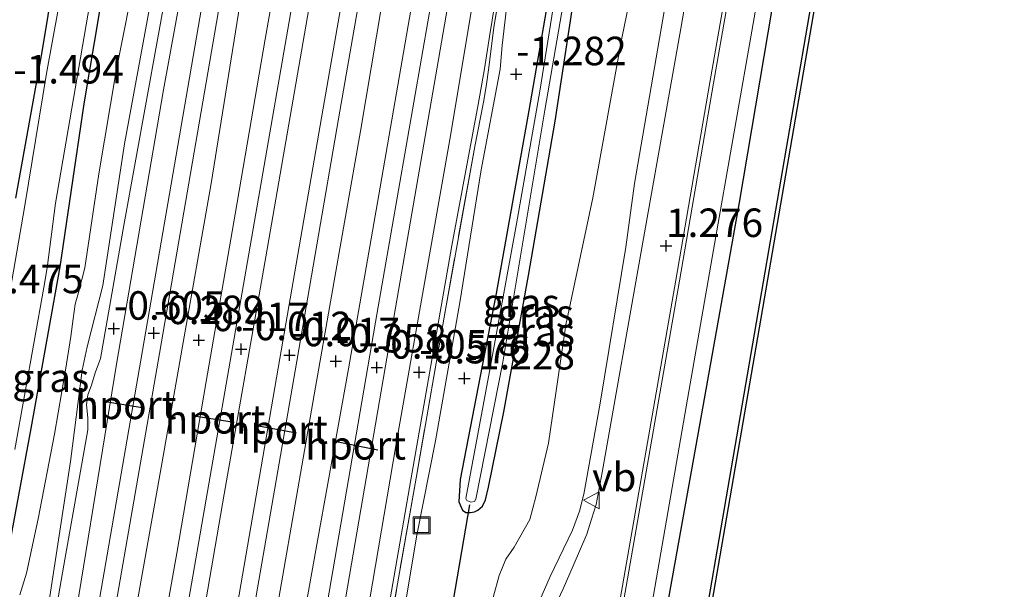
# Model space of a CAD drawing. Units: metres. Extents: x 125941 to 129816, y 468750 to 475001.
# Drawn here: x 128594 to 128680, y 469249 to 469299 of the extents above; entities that cross this region are included whole.
import ezdxf
from ezdxf.enums import TextEntityAlignment as Align

# ---------------------------------------------------------------- set-up
doc = ezdxf.new("R2010")
doc.units = ezdxf.units.M
doc.linetypes.add('IE-TERREINAFSCHEIDING', pattern=[10, 8, -2])
doc.layers.get('0').update_dxf_attribs({"lineweight": 25})
for name, color, linetype, lineweight in [('B-ME-GC-DAMWAND-GV-B6', 10, 'Continuous', 25), ('B-ME-GW-HOOGTEPUNT-S-B1', 10, 'Continuous', 25), ('B-ME-GW-INSTEEKWATERGANG-L-B1', 10, 'Continuous', 25), ('B-ME-GW-KRUINLIJN-L-B1', 93, 'Continuous', 18), ('B-ME-GW-TEENLIJN-L-B1', 93, 'Continuous', 18), ('B-ME-IE-GRASLAND-GV-B6', 93, 'Continuous', 18), ('B-ME-IE-GRONDWERKLIJN-GROND_INGERICHT-GV-B6', 253, 'Continuous', 18), ('B-ME-IE-INRICHTINGSELEMENT-S-B1', 253, 'Continuous', 18), ('B-ME-IE-TERREINAFSCHEIDING-HAAG-L-B1', 10, 'Continuous', 25), ('B-ME-IE-TERREINAFSCHEIDING-RASTERHEKWERK-L-B1', 8, 'IE-TERREINAFSCHEIDING', 18), ('B-ME-KW-DUIKER-L-B1', 10, 'Continuous', 25), ('B-ME-OB-WATERLIJN-L-B1', 133, 'OB-WATERLIJN', 18), ('B-ME-OG-WATER-GV-B6', 153, 'Continuous', 18), ('B-ME-SB-SPOOR-GV-B6', 253, 'Continuous', 18), ('B-ME-SB-SPOOR-L-B1', 253, 'Continuous', 18), ('B-ME-VH-VERH_SOORT-BETON-OVERIG-GV-B6', 8, 'IE-TERREINAFSCHEIDING-NATUURLIJK-HOUTWAL', 18), ('B-ME-VH-VERH_SOORT-BITUMEN-GV-B6', 8, 'IE-TERREINAFSCHEIDING-NATUURLIJK-HOUTWAL', 18), ('B-ME-VH-VERH_SOORT-HALF_VERHARDING-GV-B6', 8, 'IE-TERREINAFSCHEIDING-NATUURLIJK-HOUTWAL', 18), ('B-ME-VW-MEUBILAIR_WEGMEUBILAIR-VERKEERSBORD-S-B1', 8, 'Continuous', 18), ('B-ME-VW-PORTAAL-L-B1', 10, 'Continuous', 25)]:
    doc.layers.add(name, color=color, linetype=linetype, lineweight=lineweight)
doc.styles.add('NLCS-ISO', font='NLCS-ISO.TTF')
doc.linetypes.add('IE-TERREINAFSCHEIDING-NATUURLIJK-HOUTWAL', pattern='A,7,-1.5,[67,NLCS.SHX,S=0.75,R=45,X=0,Y=0],-1.5,7,-1.5,[70,NLCS.SHX,S=0.75,R=0,X=0,Y=0],-1.5', length=20)
doc.linetypes.add('OB-WATERLIJN', pattern='A,10,[32,NLCS.SHX,S=2,R=0,X=0,Y=0],-12', length=22)

# ---------------------------------------------------------------- blocks, each defined once
blk = doc.blocks.new('put')
for p, q in [((0.75, 0.75), (-0.75, 0.75)), ((-0.75, 0.75), (-0.75, -0.75)), ((0.75, -0.75), (0.75, 0.75)), ((-0.75, -0.75), (0.75, -0.75))]:
    blk.add_line(p, q)
blk.add_lwpolyline([(-0.625, 0.625), (0.625, 0.625), (0.625, -0.625), (-0.625, -0.625)], close=True)
blk = doc.blocks.new('verkeersbord')
for p, q in [((0, 0.75), (-0.75, -0.625)), ((0.75, -0.625), (0, 0.75)), ((-0.75, -0.625), (0.75, -0.625))]:
    blk.add_line(p, q)
blk = doc.blocks.new('hoogtepunt')
for p, q in [((-0.5, 0), (0.5, 0)), ((0, 0.5), (0, -0.5))]:
    blk.add_line(p, q)

msp = doc.modelspace()

# ---------------------------------------------------------------- linework, layer by layer
at = {"layer": 'B-ME-GC-DAMWAND-GV-B6'}
for points in [[(128568.5799, 468750, -0.273), (128568.2751, 468750, 0.604), (128579.036, 468812.39, 0.604), (128591.224, 468882.586, 0.604), (128602.36, 468947.282, 0.604), (128612.26, 469004.523, 0.604), (128620.936, 469055.087, 0.604), (128629.133, 469101.726, 0.606), (128637.28, 469148.984, 0.606), (128645.587, 469197.075, 0.606), (128654.111, 469246.272, 0.606), (128663.433, 469300.287, 0.606), (128671.512, 469346.863, 0.606), (128679.104, 469390.994, 0.606)], [(128679.4, 469390.943, -0.273), (128671.808, 469346.812, -0.273), (128663.729, 469300.236, -0.273), (128654.407, 469246.221, -0.273), (128645.883, 469197.024, -0.273), (128637.576, 469148.933, -0.273), (128629.429, 469101.675, -0.273), (128621.232, 469055.036, -0.273), (128612.556, 469004.472, -0.273), (128602.656, 468947.231, -0.273), (128591.52, 468882.535, -0.273), (128579.332, 468812.339, -0.273), (128568.5799, 468750, -0.273)]]:
    msp.add_polyline3d(points, dxfattribs=at)
at = {"layer": 'B-ME-GW-INSTEEKWATERGANG-L-B1'}
for points in [[(128592.813, 469251.436, -1.748), (128594.992, 469263.121, -1.693), (128597.537, 469277.31, -1.672), (128599.628, 469291.589, -1.706), (128601.918, 469305.142, -1.621), (128603.875, 469316.354, -1.684), (128605.604, 469326.194, -1.828)], [(128642.719, 469315.848, -1.415), (128640.945, 469304.205, -1.395), (128638.644, 469291.003, -1.409), (128635.782, 469274.964, -1.332), (128632.637, 469258.674, -1.289), (128632.51, 469256.7, -1.299), (128632.846, 469255.963, -1.281), (128633.13, 469255.775, -1.281), (128633.52, 469255.757, -1.282), (128633.871, 469255.833, -1.283), (128634.19, 469255.974, -1.276), (128634.58, 469256.32, -1.281), (128634.848, 469256.866, -1.276), (128635.101, 469257.998, -1.268), (128636.447, 469264.59, -1.289), (128638.636, 469276.559, -1.286), (128640.967, 469290.062, -1.291), (128642.524, 469300.231, -1.402)], [(128598.497, 469311.746, -1.731), (128595.93, 469296.143, -1.739), (128593.614, 469283.326, -1.79)]]:
    msp.add_polyline3d(points, dxfattribs=at)
at = {"layer": 'B-ME-GW-KRUINLIJN-L-B1'}
for points in [[(128647.147, 469279.021, 1.167), (128647.934, 469284.603, 1.175), (128650.691, 469300.741, 1.159), (128653.115, 469314.752, 1.192), (128655.202, 469327.712, 1.256), (128657.415, 469339.786, 1.184), (128659.797, 469353.806, 1.192), (128662.825, 469371.094, 1.138), (128665.222, 469385.626, 1.171), (128667.491, 469398.851, 1.247), (128668.376, 469402.03, 1.209), (128668.506, 469403.122, 1.281), (128668.421, 469403.999, 1.302), (128668.353, 469404.958, 1.31), (128668.466, 469406.183, 1.336), (128668.613, 469406.928, 1.34), (128669.096, 469409.154, 1.323), (128670.528, 469415.536, 1.251), (128672.654, 469427.499, 1.188)], [(128596.513, 469247.639, -0.55), (128598.442, 469260.235, -0.656), (128599.465, 469268.24, -0.681), (128599.915, 469270.299, -0.563), (128601.274, 469275.66, -0.647), (128603.171, 469288.09, -0.647), (128605.791, 469302.225, -0.736), (128607.348, 469311.628, -0.651), (128609.12, 469320.602, -0.795), (128611.492, 469331.305, -0.765), (128613.442, 469342.264, -0.736), (128615.252, 469352.949, -0.774), (128617.192, 469364.511, -0.782), (128619.647, 469378.464, -0.791)], [(128637.872, 469240.978, 1.092), (128638.905, 469246.011, 1.096), (128639.398, 469247.62, 1.098), (128640.529, 469250.169, 1.156), (128642.481, 469254.219, 1.272), (128643.089, 469255.894, 1.29), (128643.482, 469257.363, 1.284), (128644.9, 469265.356, 1.27), (128647.147, 469279.021, 1.167)]]:
    msp.add_polyline3d(points, dxfattribs=at)
at = {"layer": 'B-ME-GW-TEENLIJN-L-B1'}
for points in [[(128633.308, 469236.808, -0.296), (128635.563, 469248.444, -0.296), (128636.047, 469250.24, -0.275), (128636.631, 469251.673, -0.262), (128637.356, 469252.733, -0.279), (128638.74, 469255.168, -0.368), (128639.257, 469257.13, -0.46), (128640.362, 469261.856, -0.663), (128641.893, 469272.217, -0.772), (128644.265, 469283.356, -0.726), (128646.813, 469297.342, -0.734), (128649.633, 469311.188, -0.747), (128651.884, 469324.76, -0.671), (128653.898, 469337.347, -0.713), (128656.1, 469350.24, -0.743), (128659.02, 469367.635, -0.646), (128660.957, 469381.139, -0.751), (128662.201, 469390.267, -0.903), (128664.487, 469402.928, -0.895), (128666.369, 469414.853, -0.912), (128669.339, 469427.795, -1.068)], [(128652.62, 469387.473, -1.409), (128649.819, 469372.419, -1.342), (128647.687, 469360.758, -1.392), (128645.749, 469351.597, -1.182), (128644.043, 469341.873, -1.207), (128641.775, 469328.434, -1.207), (128639.474, 469315.259, -1.16), (128637.953, 469307.777, -0.907), (128637.584, 469306.56, -0.878), (128637.436, 469306.031, -0.768), (128637.33, 469305.493, -0.718), (128637.191, 469304.574, -0.777), (128636.989, 469302.679, -0.912), (128636.787, 469300.785, -0.983), (128636.325, 469296.705, -1.165), (128636.131, 469294.637, -1.165), (128634.473, 469285.806, -1.144), (128632.607, 469274.18, -1.08), (128630.468, 469262.048, -1.038), (128628.834, 469253.772, -0.966), (128626.802, 469241.748, -0.886)], [(128604.23, 469303.456, -1.654), (128602.459, 469294.489, -1.646), (128600.937, 469285.472, -1.667), (128599.695, 469277.22, -1.489), (128599.136, 469275.044, -1.43), (128598.848, 469274.023, -1.43), (128598.685, 469272.761, -1.455), (128598.464, 469271.209, -1.506), (128598.007, 469268.236, -1.57), (128597.032, 469262.649, -1.642), (128595.606, 469255.209, -1.599), (128594.58, 469250.452, -1.481), (128593.987, 469248.541, -1.536)]]:
    msp.add_polyline3d(points, dxfattribs=at)
at = {"layer": 'B-ME-IE-GRASLAND-GV-B6'}
for points in [[(128603.262, 468980.088, 1.361), (128605.935, 468995.596, 1.281), (128609.427, 469015.796, 1.364), (128613.842, 469041.54, 1.453), (128615.552, 469051.261, 1.217), (128617.973, 469065.244, 1.222), (128621.985, 469089.271, 1.235), (128626.031, 469113.033, 1.252), (128628.954, 469129.558, 1.241), (128631.89, 469146.192, 1.231), (128636.898, 469174.383, 1.26), (128640.664, 469196.948, 1.239), (128645.58, 469225.329, 1.214), (128649.077, 469245.66, 1.205), (128652.207, 469263.689, 1.209), (128654.845, 469278.793, 1.243), (128658.434, 469299.149, 1.252), (128663.095, 469326.242, 1.252), (128666.988, 469348.135, 1.235), (128671.395, 469373.509, 1.193), (128675.722, 469398.035, 1.298)], [(128626.526, 469106.112, 1.387), (128629.561, 469124.307, 1.45), (128633.086, 469145.2, 1.399), (128636.311, 469163.486, 1.446), (128638.824, 469178.386, 1.387), (128641.803, 469195.43, 1.37), (128645.149, 469215.197, 1.294), (128648.063, 469231.91, 1.319), (128650.879, 469248.126, 1.323), (128653.794, 469264.409, 1.336), (128657.109, 469282.935, 1.277), (128660.348, 469302.164, 1.294), (128661.247, 469306.932, 1.327), (128663.303, 469319.299, 1.361), (128667.819, 469344.34, 1.281), (128671.548, 469366.483, 1.306), (128675.98, 469392.186, 1.344)], [(128675.98, 469392.186, 1.344), (128671.548, 469366.483, 1.306), (128667.819, 469344.34, 1.281), (128663.303, 469319.299, 1.361), (128661.247, 469306.932, 1.327), (128660.348, 469302.164, 1.294), (128657.109, 469282.935, 1.277), (128653.794, 469264.409, 1.336), (128650.879, 469248.126, 1.323), (128648.063, 469231.91, 1.319), (128645.149, 469215.197, 1.294), (128641.803, 469195.43, 1.37), (128638.824, 469178.386, 1.387), (128636.311, 469163.486, 1.446), (128633.086, 469145.2, 1.399), (128629.561, 469124.307, 1.45), (128626.526, 469106.112, 1.387)], [(128679.104, 469390.994, 0.606), (128671.512, 469346.863, 0.606), (128663.433, 469300.287, 0.606), (128654.111, 469246.272, 0.606), (128645.587, 469197.075, 0.606), (128637.28, 469148.984, 0.606), (128629.133, 469101.726, 0.606), (128620.936, 469055.087, 0.604), (128612.26, 469004.523, 0.604), (128602.36, 468947.282, 0.604), (128591.224, 468882.586, 0.604), (128579.036, 468812.39, 0.604), (128568.2751, 468750, 0.604)], [(128667.825, 469389.122, 1.115), (128664.049, 469367.743, 1.115), (128660.316, 469346.692, 1.115), (128656.161, 469322.396, 1.164), (128651.977, 469298.214, 1.212), (128648.555, 469278.963, 1.202), (128645.098, 469259.262, 1.192), (128644.548, 469256.48, 1.23), (128644.161, 469255.175, 1.247), (128643.733, 469253.879, 1.251), (128642.536, 469251.095, 1.285), (128641.66, 469249.068, 1.26), (128640.991, 469247.646, 1.23)], [(128626.802, 469241.748, -0.886), (128628.834, 469253.772, -0.966), (128630.468, 469262.048, -1.038), (128632.607, 469274.18, -1.08), (128634.473, 469285.806, -1.144), (128636.131, 469294.637, -1.165), (128636.325, 469296.705, -1.165), (128636.787, 469300.785, -0.983), (128636.989, 469302.679, -0.912), (128637.191, 469304.574, -0.777), (128637.33, 469305.493, -0.718), (128637.436, 469306.031, -0.768), (128637.584, 469306.56, -0.878), (128637.953, 469307.777, -0.907), (128639.474, 469315.259, -1.16), (128641.775, 469328.434, -1.207), (128644.043, 469341.873, -1.207), (128645.749, 469351.597, -1.182), (128647.687, 469360.758, -1.392), (128649.819, 469372.419, -1.342), (128652.62, 469387.473, -1.409)], [(128652.62, 469387.473, -1.409), (128649.819, 469372.419, -1.342), (128647.687, 469360.758, -1.392), (128645.749, 469351.597, -1.182), (128644.043, 469341.873, -1.207), (128641.775, 469328.434, -1.207), (128639.474, 469315.259, -1.16), (128637.953, 469307.777, -0.907), (128637.584, 469306.56, -0.878), (128637.436, 469306.031, -0.768), (128637.33, 469305.493, -0.718), (128637.191, 469304.574, -0.777), (128636.989, 469302.679, -0.912), (128636.787, 469300.785, -0.983), (128636.325, 469296.705, -1.165), (128636.131, 469294.637, -1.165), (128634.473, 469285.806, -1.144), (128632.607, 469274.18, -1.08), (128630.468, 469262.048, -1.038), (128628.834, 469253.772, -0.966), (128626.802, 469241.748, -0.886)], [(128603.583, 469116.332, -0.289), (128607.693, 469139.313, -0.327), (128610.47, 469155.067, -0.38), (128613.155, 469170.66, -0.432), (128617.019, 469192.831, -0.529), (128620.562, 469214.249, -0.525), (128624.557, 469237.081, -0.563), (128628.298, 469258.632, -0.626), (128631.885, 469279.182, -0.664), (128634.194, 469291.525, -0.694), (128634.773, 469294.674, -0.736), (128635.204, 469297.51, -0.723), (128637.965, 469314.53, -0.698), (128641.264, 469334.493, -0.651), (128643.986, 469350.233, -0.74), (128645.904, 469360.376, -0.744), (128646.36, 469363.335, -0.753), (128650.369, 469387.109, -0.664)], [(128650.635, 469386.454, -0.713), (128648.469, 469373.314, -0.734), (128647.133, 469365.677, -0.764), (128646.32, 469360.041, -0.73), (128645.372, 469355.677, -0.768), (128643.343, 469343.883, -0.776), (128640.637, 469328.23, -0.684), (128638.65, 469316.213, -0.696), (128637.46, 469309.535, -0.688), (128635.587, 469298.312, -0.675), (128635.149, 469294.791, -0.667), (128634.905, 469293.122, -0.671), (128634.677, 469291.75, -0.637), (128633.91, 469287.865, -0.671), (128631.211, 469272.898, -0.587), (128628.766, 469258.781, -0.587), (128625.905, 469242.558, -0.523)], [(128625.905, 469242.558, -0.523), (128628.766, 469258.781, -0.587), (128631.211, 469272.898, -0.587), (128633.91, 469287.865, -0.671), (128634.677, 469291.75, -0.637), (128634.905, 469293.122, -0.671), (128635.149, 469294.791, -0.667), (128635.587, 469298.312, -0.675), (128637.46, 469309.535, -0.688), (128638.65, 469316.213, -0.696), (128640.637, 469328.23, -0.684), (128643.343, 469343.883, -0.776), (128645.372, 469355.677, -0.768), (128646.32, 469360.041, -0.73), (128647.133, 469365.677, -0.764), (128648.469, 469373.314, -0.734), (128650.635, 469386.454, -0.713)], [(128639.398, 469247.62, 1.098), (128640.529, 469250.169, 1.156), (128642.481, 469254.219, 1.272), (128643.089, 469255.894, 1.29), (128643.482, 469257.363, 1.284), (128644.9, 469265.356, 1.27), (128647.147, 469279.021, 1.167), (128647.934, 469284.603, 1.175), (128650.691, 469300.741, 1.159), (128653.115, 469314.752, 1.192), (128655.202, 469327.712, 1.256), (128657.415, 469339.786, 1.184), (128659.797, 469353.806, 1.192), (128662.825, 469371.094, 1.138), (128665.222, 469385.626, 1.171)], [(128665.222, 469385.626, 1.171), (128662.825, 469371.094, 1.138), (128659.797, 469353.806, 1.192), (128657.415, 469339.786, 1.184), (128655.202, 469327.712, 1.256), (128653.115, 469314.752, 1.192), (128650.691, 469300.741, 1.159), (128647.934, 469284.603, 1.175), (128647.147, 469279.021, 1.167), (128644.9, 469265.356, 1.27), (128643.482, 469257.363, 1.284), (128643.089, 469255.894, 1.29), (128642.481, 469254.219, 1.272), (128640.529, 469250.169, 1.156), (128639.398, 469247.62, 1.098)], [(128655.717, 469384.244, -1.934), (128652.371, 469365.129, -1.934), (128650.011, 469352.311, -1.934), (128647.628, 469338.723, -1.934), (128645.271, 469324.399, -1.934), (128642.707, 469310.547, -1.934), (128641.253, 469302.966, -1.934), (128639.615, 469292.714, -1.934), (128637.574, 469281.079, -1.934), (128635.19, 469268.137, -1.934), (128633.116, 469256.982, -1.934), (128633.215, 469256.833, -1.934), (128633.571, 469256.677, -1.934), (128633.885, 469256.744, -1.934), (128634.009, 469256.934, -1.934), (128636.379, 469268.934, -1.934), (128640.057, 469291.036, -1.934), (128642.456, 469304.921, -1.934), (128644.774, 469317.963, -1.934), (128647.303, 469332.51, -1.934), (128650.227, 469348.184, -1.934), (128652.765, 469362.773, -1.934), (128655.295, 469377.32, -1.934)], [(128589.166, 469242.617, -1.583), (128590.235, 469249.112, -1.735), (128591.141, 469249.275, -1.748), (128591.843, 469249.566, -1.756), (128592.148, 469249.807, -1.756), (128592.444, 469250.22, -1.748), (128592.813, 469251.436, -1.748), (128594.992, 469263.121, -1.693), (128597.537, 469277.31, -1.672), (128599.628, 469291.589, -1.706), (128601.918, 469305.142, -1.621), (128603.875, 469316.354, -1.684), (128605.604, 469326.194, -1.828), (128608.024, 469340.838, -1.849), (128609.93, 469349.182, -1.697), (128610.23, 469351.571, -1.672), (128611.81, 469361.312, -1.765), (128613.698, 469370.218, -1.718), (128615.596, 469381.786, -1.832)], [(128660.957, 469381.139, -0.751), (128659.02, 469367.635, -0.646), (128656.1, 469350.24, -0.743), (128653.898, 469337.347, -0.713), (128651.884, 469324.76, -0.671), (128649.633, 469311.188, -0.747), (128646.813, 469297.342, -0.734), (128644.265, 469283.356, -0.726), (128641.893, 469272.217, -0.772), (128640.362, 469261.856, -0.663), (128639.257, 469257.13, -0.46), (128638.74, 469255.168, -0.368), (128637.356, 469252.733, -0.279), (128636.631, 469251.673, -0.262), (128636.047, 469250.24, -0.275), (128635.563, 469248.444, -0.296)], [(128635.563, 469248.444, -0.296), (128636.047, 469250.24, -0.275), (128636.631, 469251.673, -0.262), (128637.356, 469252.733, -0.279), (128638.74, 469255.168, -0.368), (128639.257, 469257.13, -0.46), (128640.362, 469261.856, -0.663), (128641.893, 469272.217, -0.772), (128644.265, 469283.356, -0.726), (128646.813, 469297.342, -0.734), (128649.633, 469311.188, -0.747), (128651.884, 469324.76, -0.671), (128653.898, 469337.347, -0.713), (128656.1, 469350.24, -0.743), (128659.02, 469367.635, -0.646), (128660.957, 469381.139, -0.751)], [(128619.647, 469378.464, -0.791), (128617.192, 469364.511, -0.782), (128615.252, 469352.949, -0.774), (128613.442, 469342.264, -0.736), (128611.492, 469331.305, -0.765), (128609.12, 469320.602, -0.795), (128607.348, 469311.628, -0.651), (128605.791, 469302.225, -0.736), (128603.171, 469288.09, -0.647), (128601.274, 469275.66, -0.647), (128599.915, 469270.299, -0.563), (128599.465, 469268.24, -0.681), (128598.442, 469260.235, -0.656), (128596.513, 469247.639, -0.55)], [(128593.558, 469261.293, -2.25), (128596.104, 469275.484, -2.25), (128596.405, 469277.229, -2.25), (128597.136, 469282.885, -2.25), (128599.965, 469299.383, -2.25), (128602.68, 469315.302, -2.25), (128605.206, 469330.7, -2.25), (128607.694, 469344.386, -2.25), (128609.568, 469355.831, -2.25), (128611.806, 469367.162, -2.25), (128613.383, 469375.142, -2.25)], [(128606.859, 469354.764, -2.25), (128605.457, 469346.996, -2.25), (128603.909, 469337.977, -2.25), (128602.203, 469327.897, -2.25), (128601.363, 469322.725, -2.25), (128599.747, 469313.02, -2.25), (128598.502, 469306.116, -2.25), (128596.332, 469294.257, -2.25), (128594.433, 469282.688, -2.25), (128592.876, 469273.716, -2.25)], [(128605.604, 469326.194, -1.828), (128603.875, 469316.354, -1.684), (128601.918, 469305.142, -1.621), (128599.628, 469291.589, -1.706), (128597.537, 469277.31, -1.672), (128594.992, 469263.121, -1.693), (128592.813, 469251.436, -1.748)], [(128596.513, 469247.639, -0.55), (128598.442, 469260.235, -0.656), (128599.465, 469268.24, -0.681), (128599.915, 469270.299, -0.563), (128601.274, 469275.66, -0.647), (128603.171, 469288.09, -0.647), (128605.791, 469302.225, -0.736), (128607.348, 469311.628, -0.651), (128609.12, 469320.602, -0.795), (128609.555, 469319.365, -0.734), (128609.525, 469318.125, -0.734), (128609.315, 469316.19, -0.738), (128608.86, 469312.584, -0.717), (128606.053, 469297.065, -0.75), (128603.156, 469281.092, -0.725), (128601.075, 469269.255, -0.607), (128600.615, 469268.013, -0.632), (128600.271, 469266.921, -0.611), (128599.975, 469266.077, -0.599), (128599.845, 469265.2, -0.586), (128599.963, 469264.059, -0.599), (128599.974, 469263.026, -0.62), (128597.844, 469251.155, -0.582), (128594.206, 469230.128, -0.59)], [(128593.614, 469283.326, -1.79), (128595.93, 469296.143, -1.739), (128598.497, 469311.746, -1.731)], [(128593.987, 469248.541, -1.536), (128594.58, 469250.452, -1.481), (128595.606, 469255.209, -1.599), (128597.032, 469262.649, -1.642), (128598.007, 469268.236, -1.57), (128598.464, 469271.209, -1.506), (128598.685, 469272.761, -1.455), (128598.848, 469274.023, -1.43), (128599.136, 469275.044, -1.43), (128599.695, 469277.22, -1.489), (128600.937, 469285.472, -1.667), (128602.459, 469294.489, -1.646), (128604.23, 469303.456, -1.654)], [(128604.23, 469303.456, -1.654), (128602.459, 469294.489, -1.646), (128600.937, 469285.472, -1.667), (128599.695, 469277.22, -1.489), (128599.136, 469275.044, -1.43), (128598.848, 469274.023, -1.43), (128598.685, 469272.761, -1.455), (128598.464, 469271.209, -1.506), (128598.007, 469268.236, -1.57), (128597.032, 469262.649, -1.642), (128595.606, 469255.209, -1.599), (128594.58, 469250.452, -1.481), (128593.987, 469248.541, -1.536)], [(128640.945, 469304.205, -1.395), (128638.644, 469291.003, -1.409), (128635.782, 469274.964, -1.332), (128632.637, 469258.674, -1.289), (128632.51, 469256.7, -1.299), (128632.846, 469255.963, -1.281), (128633.13, 469255.775, -1.281), (128633.52, 469255.757, -1.282), (128633.871, 469255.833, -1.283), (128634.19, 469255.974, -1.276), (128634.58, 469256.32, -1.281), (128634.848, 469256.866, -1.276), (128635.101, 469257.998, -1.268), (128636.447, 469264.59, -1.289), (128638.636, 469276.559, -1.286), (128640.967, 469290.062, -1.291), (128642.524, 469300.231, -1.402)], [(128642.524, 469300.231, -1.402), (128640.967, 469290.062, -1.291), (128638.636, 469276.559, -1.286), (128636.447, 469264.59, -1.289), (128635.101, 469257.998, -1.268), (128634.848, 469256.866, -1.276), (128634.58, 469256.32, -1.281), (128634.19, 469255.974, -1.276), (128633.871, 469255.833, -1.283), (128633.52, 469255.757, -1.282), (128633.13, 469255.775, -1.281), (128632.846, 469255.963, -1.281), (128632.51, 469256.7, -1.299), (128632.637, 469258.674, -1.289), (128635.782, 469274.964, -1.332), (128638.644, 469291.003, -1.409), (128640.945, 469304.205, -1.395)]]:
    msp.add_polyline3d(points, dxfattribs=at)
at = {"layer": 'B-ME-IE-GRONDWERKLIJN-GROND_INGERICHT-GV-B6'}
msp.add_polyline3d([(128600.331, 469371.354, -1.404), (128602.722, 469370.827, -1.495), (128605.064, 469370.493, -1.47), (128608.706, 469370.371, -1.465), (128608.73, 469370.297, -1.478), (128608.906, 469369.661, -1.486), (128608.841, 469369.115, -1.541), (128608.553, 469368.313, -1.545), (128607.57, 469364.641, -1.609), (128607.202, 469362.995, -1.651), (128606.389, 469357.571, -1.718), (128605.535, 469351.511, -1.748), (128605.299, 469349.882, -1.731), (128604.982, 469347.839, -1.748), (128604.157, 469343.878, -1.731), (128603.6, 469341.497, -1.752), (128602.825, 469337.354, -1.634), (128602.31, 469334.749, -1.68), (128601.252, 469328.085, -1.739), (128599.914, 469320.659, -1.701), (128598.497, 469311.746, -1.731), (128595.93, 469296.143, -1.739), (128593.614, 469283.326, -1.79)], dxfattribs=at)
at = {"layer": 'B-ME-IE-TERREINAFSCHEIDING-HAAG-L-B1'}
msp.add_polyline3d([(128682.038, 469427.199, 1.243), (128679.432, 469412.061, 1.327), (128675.98, 469392.186, 1.344), (128671.548, 469366.483, 1.306), (128667.819, 469344.34, 1.281), (128663.303, 469319.299, 1.361), (128661.247, 469306.932, 1.327), (128660.348, 469302.164, 1.294), (128657.109, 469282.935, 1.277), (128653.794, 469264.409, 1.336), (128650.879, 469248.126, 1.323), (128648.063, 469231.91, 1.319), (128645.149, 469215.197, 1.294), (128641.803, 469195.43, 1.37), (128638.824, 469178.386, 1.387), (128636.311, 469163.486, 1.446), (128633.086, 469145.2, 1.399), (128629.561, 469124.307, 1.45), (128626.526, 469106.112, 1.387), (128623.05, 469085.683, 1.408), (128619.81, 469066.884, 1.399), (128617.04, 469050.987, 1.399)], dxfattribs=at)
at = {"layer": 'B-ME-IE-TERREINAFSCHEIDING-RASTERHEKWERK-L-B1'}
msp.add_polyline3d([(128650.635, 469386.454, -0.713), (128648.469, 469373.314, -0.734), (128647.133, 469365.677, -0.764), (128646.32, 469360.041, -0.73), (128645.372, 469355.677, -0.768), (128643.343, 469343.883, -0.776), (128640.637, 469328.23, -0.684), (128638.65, 469316.213, -0.696), (128637.46, 469309.535, -0.688), (128635.587, 469298.312, -0.675), (128635.149, 469294.791, -0.667), (128634.905, 469293.122, -0.671), (128634.677, 469291.75, -0.637), (128633.91, 469287.865, -0.671), (128631.211, 469272.898, -0.587), (128628.766, 469258.781, -0.587), (128625.905, 469242.558, -0.523), (128623.526, 469228.557, -0.519), (128620.902, 469213.532, -0.519), (128618.361, 469198.276, -0.494), (128615.787, 469182.639, -0.49), (128612.501, 469164.481, -0.376), (128609.224, 469146.15, -0.317), (128606.6, 469130.695, -0.309)], dxfattribs=at)
at = {"layer": 'B-ME-KW-DUIKER-L-B1'}
msp.add_line((128633.459, 469256.434, -1.959), (128625.835, 469212.704, -1.688), dxfattribs=at)
at = {"layer": 'B-ME-OB-WATERLIJN-L-B1'}
msp.add_polyline3d([(128621.232, 469055.036, -0.273), (128629.429, 469101.675, -0.273), (128637.576, 469148.933, -0.273), (128645.883, 469197.024, -0.273), (128654.407, 469246.221, -0.273), (128663.729, 469300.236, -0.273), (128671.808, 469346.812, -0.273), (128679.4, 469390.943, -0.273), (128685.581, 469427.033, -0.273)], dxfattribs=at)
at = {"layer": 'B-ME-OG-WATER-GV-B6'}
for points in [[(128621.239, 468750, -0.254), (128568.5799, 468750, -0.273), (128579.332, 468812.339, -0.273), (128591.52, 468882.535, -0.273), (128602.656, 468947.231, -0.273), (128612.556, 469004.472, -0.273), (128621.232, 469055.036, -0.273), (128629.429, 469101.675, -0.273), (128637.576, 469148.933, -0.273), (128645.883, 469197.024, -0.273), (128654.407, 469246.221, -0.273), (128663.729, 469300.236, -0.273), (128671.808, 469346.812, -0.273), (128679.4, 469390.943, -0.273), (128685.581, 469427.033, -0.273), (128736.438, 469421.579, -0.254), (128703.533, 469221.684, -0.254), (128633.908, 468822.502, -0.254), (128621.239, 468750, -0.254)], [(128592.876, 469273.716, -2.25), (128594.433, 469282.688, -2.25), (128596.332, 469294.257, -2.25), (128598.502, 469306.116, -2.25), (128599.747, 469313.02, -2.25), (128601.363, 469322.725, -2.25), (128602.203, 469327.897, -2.25), (128603.909, 469337.977, -2.25), (128605.457, 469346.996, -2.25), (128606.859, 469354.764, -2.25), (128607.908, 469362.002, -2.25), (128608.351, 469363.806, -2.25), (128609.479, 469368.867, -2.25), (128609.668, 469369.388, -2.25), (128609.767, 469369.67, -2.25), (128609.799, 469370.05, -2.25), (128609.649, 469370.38, -2.25), (128609.491, 469370.669, -2.25), (128611.863, 469384.852, -2.25)], [(128655.295, 469377.32, -1.934), (128652.765, 469362.773, -1.934), (128650.227, 469348.184, -1.934), (128647.303, 469332.51, -1.934), (128644.774, 469317.963, -1.934), (128642.456, 469304.921, -1.934), (128640.057, 469291.036, -1.934), (128636.379, 469268.934, -1.934), (128634.009, 469256.934, -1.934), (128633.885, 469256.744, -1.934), (128633.571, 469256.677, -1.934), (128633.215, 469256.833, -1.934), (128633.116, 469256.982, -1.934), (128635.19, 469268.137, -1.934), (128637.574, 469281.079, -1.934), (128639.615, 469292.714, -1.934), (128641.253, 469302.966, -1.934), (128642.707, 469310.547, -1.934), (128645.271, 469324.399, -1.934), (128647.628, 469338.723, -1.934), (128650.011, 469352.311, -1.934), (128652.371, 469365.129, -1.934), (128655.717, 469384.244, -1.934)], [(128613.383, 469375.142, -2.25), (128611.806, 469367.162, -2.25), (128609.568, 469355.831, -2.25), (128607.694, 469344.386, -2.25), (128605.206, 469330.7, -2.25), (128602.68, 469315.302, -2.25), (128599.965, 469299.383, -2.25), (128597.136, 469282.885, -2.25), (128596.405, 469277.229, -2.25), (128596.104, 469275.484, -2.25), (128593.558, 469261.293, -2.25)]]:
    msp.add_polyline3d(points, dxfattribs=at)
at = {"layer": 'B-ME-SB-SPOOR-GV-B6'}
for points in [[(128650.671, 469399.458, -0.751), (128646.214, 469373.201, -0.747), (128642.03, 469350.497, -0.705), (128638.991, 469332.121, -0.709), (128635.987, 469314.034, -0.713), (128631.711, 469288.471, -0.684), (128626.999, 469261.793, -0.612), (128622.07, 469232.709, -0.566), (128617.84, 469208.684, -0.523), (128614.377, 469188.543, -0.515), (128610.579, 469166.707, -0.452), (128606.098, 469140.326, -0.368), (128603.341, 469125.231, -0.321), (128600.602, 469110.325, -0.275), (128597.32, 469090.234, -0.262), (128594.264, 469072.783, -0.205), (128591.273, 469055.732, -0.147), (128589.486, 469045.841, -0.044), (128586.397, 469027.72, 0.083), (128582.883, 469008.024, 0.048), (128579.901, 468989.521, 0.042)], [(128640.972, 469389.05, -0.435), (128636.513, 469363.867, -0.41), (128632.547, 469339.66, -0.443), (128628.081, 469314.222, -0.376), (128623.869, 469289.204, -0.431), (128619.949, 469266.749, -0.372), (128615.181, 469239.352, -0.376), (128610.08, 469209.83, -0.283), (128605.207, 469181.68, -0.275), (128601.183, 469157.614, -0.283), (128596.992, 469134.224, -0.199), (128593.904, 469116.626, -0.193), (128590.815, 469098.818, -0.186), (128587.06, 469076.115, -0.102), (128583.77, 469057.113, -0.102), (128580.42, 469038.227, 0.11), (128578.285, 469026.43, 0.176), (128576.133, 469014.54, 0.202), (128571.49, 468988.084, 0.229)], [(128576.246, 469119.618, -0.329), (128581.487, 469147.677, -0.455), (128584.349, 469164.121, -0.459), (128587.287, 469180.955, -0.464), (128591.066, 469201.826, -0.498), (128594.428, 469220.587, -0.552), (128597.934, 469240.952, -0.603), (128602.482, 469268.762, -0.632), (128606.592, 469292.833, -0.645), (128610.306, 469313.158, -0.666), (128613.691, 469332.473, -0.729), (128616.936, 469351.729, -0.713), (128620.258, 469370.069, -0.683), (128623.405, 469388.829, -0.725)], [(128627.8, 469383.665, -0.54), (128625.133, 469369.078, -0.637), (128622.047, 469350.193, -0.662), (128618.468, 469329.903, -0.721), (128614.172, 469305.762, -0.515), (128610.769, 469284.621, -0.464), (128606.311, 469259.224, -0.515), (128601.566, 469232.594, -0.502), (128597.053, 469205.834, -0.38), (128594.097, 469188.04, -0.368), (128591.172, 469170.626, -0.351), (128587.822, 469151.708, -0.317), (128583.367, 469128.285, -0.283), (128578.562, 469099.392, -0.144), (128574.043, 469078.472, -0.153), (128570.534, 469059.55, -0.098), (128569.376, 469053.492, -0.105), (128567.39, 469042.151, 0.096), (128564.82, 469028.421, 0.141), (128562.41, 469016.138, 0.158), (128560.483, 469006.503, 0.191), (128558.368, 468994.494, 0.206), (128557.672, 468990.902, 0.248)], [(128573.136, 468982.114, 0.166), (128575.965, 468999.984, 0.131), (128578.339, 469013.48, 0.213), (128580.306, 469025.843, 0.174), (128581.387, 469032.634, 0.19), (128582.54, 469040.609, 0.059), (128585.818, 469056.736, -0.066), (128588.147, 469070.533, -0.06), (128592.574, 469095.336, -0.149), (128595.241, 469110.275, -0.138), (128597.955, 469125.404, -0.127), (128602.746, 469153.57, -0.216), (128605.481, 469169.178, -0.231), (128608.231, 469185.033, -0.245), (128613.334, 469213.696, -0.296), (128617.414, 469238.266, -0.342), (128620.122, 469253.272, -0.374), (128622.845, 469268.367, -0.406), (128625.495, 469283.614, -0.433), (128628.191, 469299.128, -0.46), (128632.77, 469325.79, -0.435), (128635.852, 469343.597, -0.452), (128639.07, 469362.031, -0.469), (128642.491, 469381.296, -0.496)], [(128557.572, 468987.776, 0.33), (128561.664, 469008.897, 0.185), (128564.874, 469025.306, 0.084), (128567.657, 469039.055, 0.108), (128569.469, 469047.627, 0.019), (128570.954, 469055.4, -0.129), (128571.846, 469059.309, -0.018), (128574.625, 469073.376, -0.018), (128580.227, 469100.867, -0.047), (128583.395, 469117.88, -0.138), (128586.623, 469134.984, -0.229), (128592.015, 469163.59, -0.229), (128597.29, 469192.905, -0.317), (128599.861, 469207.729, -0.345), (128602.58, 469223.162, -0.372), (128607.757, 469252.197, -0.342), (128610.34, 469267.255, -0.347), (128612.899, 469281.925, -0.351), (128615.522, 469297.252, -0.372), (128618.221, 469312.562, -0.393), (128621.01, 469329.181, -0.492), (128623.907, 469346.133, -0.591), (128629.025, 469375.523, -0.523)]]:
    msp.add_polyline3d(points, dxfattribs=at)
at = {"layer": 'B-ME-SB-SPOOR-L-B1'}
for points in [[(128632.555, 469431.086, -0.355), (128627.706, 469402.663, -0.321), (128623.962, 469380.66, -0.343), (128619.752, 469356.299, -0.33), (128615.549, 469332.41, -0.347), (128610.384, 469302.562, -0.275), (128604.763, 469269.968, -0.17), (128598.839, 469235.842, -0.14), (128593.764, 469206.45, -0.102), (128588.493, 469176.065, -0.043), (128583.401, 469146.805, -0.018), (128578.496, 469119.142, 0.096), (128573.801, 469093.415, 0.155), (128570.012, 469072.926, 0.227), (128567.698, 469060.072, 0.257)], [(128634.054, 469430.952, -0.355), (128629.184, 469402.409, -0.321), (128625.44, 469380.406, -0.343), (128621.23, 469356.041, -0.33), (128617.027, 469332.152, -0.347), (128611.862, 469302.307, -0.275), (128606.241, 469269.712, -0.17), (128600.317, 469235.586, -0.14), (128595.242, 469206.194, -0.102), (128589.971, 469175.808, -0.043), (128584.878, 469146.545, -0.018), (128579.972, 469118.876, 0.096), (128575.276, 469093.144, 0.155), (128571.488, 469072.657, 0.227), (128569.173, 469059.801, 0.257)], [(128640.373, 469430.387, 0.013), (128636.788, 469409.467, -0.009), (128633.459, 469390.22, -0.018), (128628.874, 469363.74, -0.026), (128623.888, 469335.019, -0.022), (128618.74, 469305.254, -0.001), (128614.089, 469278.443, 0.007), (128610.45, 469257.624, 0.012), (128605.995, 469231.806, 0.083), (128600.748, 469201.545, 0.134), (128594.831, 469168.321, 0.218), (128589.423, 469139.64, 0.231), (128584.783, 469115.493, 0.286), (128578.613, 469084.038, 0.374), (128573.513, 469059.002, 0.427)], [(128641.872, 469430.252, 0.013), (128638.266, 469409.212, -0.009), (128634.937, 469389.964, -0.018), (128630.352, 469363.484, -0.026), (128625.366, 469334.763, -0.022), (128620.218, 469304.998, -0.001), (128615.567, 469278.186, 0.007), (128611.928, 469257.367, 0.012), (128607.473, 469231.55, 0.083), (128602.225, 469201.285, 0.134), (128596.306, 469168.051, 0.218), (128590.897, 469139.36, 0.231), (128586.256, 469115.207, 0.286), (128580.084, 469083.744, 0.374), (128574.989, 469058.73, 0.427)], [(128580.217, 469057.767, 0.464), (128582.938, 469073.726, 0.412), (128587.507, 469100.122, 0.341), (128592.672, 469129.97, 0.299), (128597.755, 469159.188, 0.239), (128603.345, 469191.402, 0.197), (128607.914, 469217.584, 0.134), (128612.475, 469244.154, 0.062), (128616.668, 469268.433, 0.058), (128620.479, 469290.551, -0.005), (128625.366, 469318.562, -0.009), (128629.34, 469341.508, -0.005), (128634.121, 469369.196, -0.043), (128638.136, 469392.133, -0.014), (128644.737, 469429.996, 0.083)], [(128581.692, 469057.496, 0.464), (128584.416, 469073.472, 0.412), (128588.985, 469099.866, 0.341), (128594.15, 469129.714, 0.299), (128599.233, 469158.931, 0.239), (128604.823, 469191.145, 0.197), (128609.392, 469217.328, 0.134), (128613.953, 469243.899, 0.062), (128618.146, 469268.178, 0.058), (128621.957, 469290.295, -0.005), (128626.844, 469318.305, -0.009), (128630.818, 469341.252, -0.005), (128635.599, 469368.939, -0.043), (128639.614, 469391.877, -0.014), (128646.236, 469429.862, 0.083)], [(128652.355, 469429.315, -0.122), (128648.424, 469406.772, -0.085), (128644.015, 469381.185, -0.094), (128639.336, 469354.019, -0.073), (128634.396, 469325.532, -0.098), (128630.573, 469303.351, -0.119), (128625.201, 469272.455, -0.089), (128620.123, 469242.834, 0.012), (128614.629, 469211.107, 0.037), (128609.729, 469183.041, 0.088), (128604.609, 469153.641, 0.146), (128598.618, 469118.959, 0.18), (128593.214, 469087.469, 0.264), (128587.809, 469056.369, 0.362)], [(128653.854, 469429.181, -0.122), (128649.902, 469406.517, -0.085), (128645.493, 469380.93, -0.094), (128640.814, 469353.764, -0.073), (128635.874, 469325.276, -0.098), (128632.051, 469303.095, -0.119), (128626.679, 469272.2, -0.089), (128621.601, 469242.579, 0.012), (128616.107, 469210.85, 0.037), (128611.207, 469182.783, 0.088), (128606.087, 469153.385, 0.146), (128600.096, 469118.704, 0.18), (128594.692, 469087.214, 0.264), (128589.284, 469056.098, 0.362)]]:
    msp.add_polyline3d(points, dxfattribs=at)
at = {"layer": 'B-ME-VH-VERH_SOORT-BETON-OVERIG-GV-B6'}
for points in [[(128599.579, 468975.7, 1.426), (128603.203, 468996.737, 1.405), (128605.261, 469008.761, 1.447), (128607.803, 469023.374, 1.447), (128611.055, 469042.155, 1.482), (128612.766, 469051.774, 1.318), (128615.863, 469069.438, 1.318), (128618.379, 469084.242, 1.31), (128620.894, 469099.046, 1.302), (128623.496, 469114.177, 1.319), (128626.098, 469129.309, 1.335), (128630.063, 469152.208, 1.323), (128632.689, 469167.355, 1.313), (128635.316, 469182.503, 1.302), (128640.259, 469211.226, 1.28), (128643.203, 469228.525, 1.293), (128646.654, 469248.173, 1.293), (128651.533, 469276.135, 1.297), (128654.526, 469293.467, 1.293), (128659.136, 469319.849, 1.293), (128663.745, 469346.232, 1.302), (128668.011, 469371.092, 1.293), (128670.295, 469384.179, 1.318)], [(128670.62, 469384.122, 1.324), (128668.336, 469371.036, 1.299), (128664.07, 469346.176, 1.308), (128659.461, 469319.792, 1.299), (128654.851, 469293.411, 1.299), (128651.858, 469276.079, 1.303), (128646.979, 469248.116, 1.299), (128643.528, 469228.469, 1.299), (128640.584, 469211.17, 1.286), (128635.641, 469182.447, 1.308), (128633.015, 469167.299, 1.318), (128630.388, 469152.152, 1.329), (128626.423, 469129.253, 1.341), (128623.821, 469114.122, 1.324), (128621.219, 469098.99, 1.308), (128618.704, 469084.186, 1.316), (128616.188, 469069.382, 1.324), (128613.091, 469051.715, 1.324), (128610.55, 469037.165, 1.423), (128607.526, 469019.687, 1.415), (128605.456, 469007.603, 1.376), (128603.088, 468993.979, 1.346), (128600.692, 468980.058, 1.391)]]:
    msp.add_polyline3d(points, dxfattribs=at)
at = {"layer": 'B-ME-VH-VERH_SOORT-BITUMEN-GV-B6'}
for points in [[(128675.722, 469398.035, 1.298), (128671.395, 469373.509, 1.193), (128666.988, 469348.135, 1.235), (128663.095, 469326.242, 1.252), (128658.434, 469299.149, 1.252), (128654.845, 469278.793, 1.243), (128652.207, 469263.689, 1.209), (128649.077, 469245.66, 1.205), (128645.58, 469225.329, 1.214), (128640.664, 469196.948, 1.239), (128636.898, 469174.383, 1.26), (128631.89, 469146.192, 1.231), (128628.954, 469129.558, 1.241), (128626.031, 469113.033, 1.252), (128621.985, 469089.271, 1.235), (128617.973, 469065.244, 1.222), (128615.552, 469051.261, 1.217), (128613.842, 469041.54, 1.453), (128609.427, 469015.796, 1.364), (128605.935, 468995.596, 1.281), (128603.262, 468980.088, 1.361)], [(128640.991, 469247.646, 1.23), (128641.66, 469249.068, 1.26), (128642.536, 469251.095, 1.285), (128643.733, 469253.879, 1.251), (128644.161, 469255.175, 1.247), (128644.548, 469256.48, 1.23), (128645.098, 469259.262, 1.192), (128648.555, 469278.963, 1.202), (128651.977, 469298.214, 1.212), (128656.161, 469322.396, 1.164), (128660.316, 469346.692, 1.115), (128664.049, 469367.743, 1.115), (128667.825, 469389.122, 1.115)], [(128670.295, 469384.179, 1.318), (128668.011, 469371.092, 1.293), (128663.745, 469346.232, 1.302), (128659.136, 469319.849, 1.293), (128654.526, 469293.467, 1.293), (128651.533, 469276.135, 1.297), (128646.654, 469248.173, 1.293), (128643.203, 469228.525, 1.293), (128640.259, 469211.226, 1.28), (128635.316, 469182.503, 1.302), (128632.689, 469167.355, 1.313), (128630.063, 469152.208, 1.323), (128626.098, 469129.309, 1.335), (128623.496, 469114.177, 1.319), (128620.894, 469099.046, 1.302), (128618.379, 469084.242, 1.31), (128615.863, 469069.438, 1.318), (128612.766, 469051.774, 1.318), (128611.055, 469042.155, 1.482), (128607.803, 469023.374, 1.447), (128605.261, 469008.761, 1.447), (128603.203, 468996.737, 1.405), (128599.579, 468975.7, 1.426)], [(128600.692, 468980.058, 1.391), (128603.088, 468993.979, 1.346), (128605.456, 469007.603, 1.376), (128607.526, 469019.687, 1.415), (128610.55, 469037.165, 1.423), (128613.091, 469051.715, 1.324), (128616.188, 469069.382, 1.324), (128618.704, 469084.186, 1.316), (128621.219, 469098.99, 1.308), (128623.821, 469114.122, 1.324), (128626.423, 469129.253, 1.341), (128630.388, 469152.152, 1.329), (128633.015, 469167.299, 1.318), (128635.641, 469182.447, 1.308), (128640.584, 469211.17, 1.286), (128643.528, 469228.469, 1.299), (128646.979, 469248.116, 1.299), (128651.858, 469276.079, 1.303), (128654.851, 469293.411, 1.299), (128659.461, 469319.792, 1.299), (128664.07, 469346.176, 1.308), (128668.336, 469371.036, 1.299), (128670.62, 469384.122, 1.324)]]:
    msp.add_polyline3d(points, dxfattribs=at)
at = {"layer": 'B-ME-VH-VERH_SOORT-HALF_VERHARDING-GV-B6'}
for points in [[(128579.901, 468989.521, 0.042), (128582.883, 469008.024, 0.048), (128586.397, 469027.72, 0.083), (128589.486, 469045.841, -0.044), (128591.273, 469055.732, -0.147), (128594.264, 469072.783, -0.205), (128597.32, 469090.234, -0.262), (128600.602, 469110.325, -0.275), (128603.341, 469125.231, -0.321), (128606.098, 469140.326, -0.368), (128610.579, 469166.707, -0.452), (128614.377, 469188.543, -0.515), (128617.84, 469208.684, -0.523), (128622.07, 469232.709, -0.566), (128626.999, 469261.793, -0.612), (128631.711, 469288.471, -0.684), (128635.987, 469314.034, -0.713), (128638.991, 469332.121, -0.709), (128642.03, 469350.497, -0.705), (128646.214, 469373.201, -0.747), (128650.671, 469399.458, -0.751)], [(128571.49, 468988.084, 0.229), (128576.133, 469014.54, 0.202), (128578.285, 469026.43, 0.176), (128580.42, 469038.227, 0.11), (128583.77, 469057.113, -0.102), (128587.06, 469076.115, -0.102), (128590.815, 469098.818, -0.186), (128593.904, 469116.626, -0.193), (128596.992, 469134.224, -0.199), (128601.183, 469157.614, -0.283), (128605.207, 469181.68, -0.275), (128610.08, 469209.83, -0.283), (128615.181, 469239.352, -0.376), (128619.949, 469266.749, -0.372), (128623.869, 469289.204, -0.431), (128628.081, 469314.222, -0.376), (128632.547, 469339.66, -0.443), (128636.513, 469363.867, -0.41), (128640.972, 469389.05, -0.435)], [(128623.405, 469388.829, -0.725), (128620.258, 469370.069, -0.683), (128616.936, 469351.729, -0.713), (128613.691, 469332.473, -0.729), (128610.306, 469313.158, -0.666), (128606.592, 469292.833, -0.645), (128602.482, 469268.762, -0.632), (128597.934, 469240.952, -0.603), (128594.428, 469220.587, -0.552), (128591.066, 469201.826, -0.498), (128587.287, 469180.955, -0.464), (128584.349, 469164.121, -0.459), (128581.487, 469147.677, -0.455), (128576.246, 469119.618, -0.329)], [(128650.369, 469387.109, -0.664), (128646.36, 469363.335, -0.753), (128645.904, 469360.376, -0.744), (128643.986, 469350.233, -0.74), (128641.264, 469334.493, -0.651), (128637.965, 469314.53, -0.698), (128635.204, 469297.51, -0.723), (128634.773, 469294.674, -0.736), (128634.194, 469291.525, -0.694), (128631.885, 469279.182, -0.664), (128628.298, 469258.632, -0.626), (128624.557, 469237.081, -0.563), (128620.562, 469214.249, -0.525), (128617.019, 469192.831, -0.529), (128613.155, 469170.66, -0.432), (128610.47, 469155.067, -0.38), (128607.693, 469139.313, -0.327), (128603.583, 469116.332, -0.289)], [(128557.672, 468990.902, 0.248), (128558.368, 468994.494, 0.206), (128560.483, 469006.503, 0.191), (128562.41, 469016.138, 0.158), (128564.82, 469028.421, 0.141), (128567.39, 469042.151, 0.096), (128569.376, 469053.492, -0.105), (128570.534, 469059.55, -0.098), (128574.043, 469078.472, -0.153), (128578.562, 469099.392, -0.144), (128583.367, 469128.285, -0.283), (128587.822, 469151.708, -0.317), (128591.172, 469170.626, -0.351), (128594.097, 469188.04, -0.368), (128597.053, 469205.834, -0.38), (128601.566, 469232.594, -0.502), (128606.311, 469259.224, -0.515), (128610.769, 469284.621, -0.464), (128614.172, 469305.762, -0.515), (128618.468, 469329.903, -0.721), (128622.047, 469350.193, -0.662), (128625.133, 469369.078, -0.637), (128627.8, 469383.665, -0.54)], [(128642.491, 469381.296, -0.496), (128639.07, 469362.031, -0.469), (128635.852, 469343.597, -0.452), (128632.77, 469325.79, -0.435), (128628.191, 469299.128, -0.46), (128625.495, 469283.614, -0.433), (128622.845, 469268.367, -0.406), (128620.122, 469253.272, -0.374), (128617.414, 469238.266, -0.342), (128613.334, 469213.696, -0.296), (128608.231, 469185.033, -0.245), (128605.481, 469169.178, -0.231), (128602.746, 469153.57, -0.216), (128597.955, 469125.404, -0.127), (128595.241, 469110.275, -0.138), (128592.574, 469095.336, -0.149), (128588.147, 469070.533, -0.06), (128585.818, 469056.736, -0.066), (128582.54, 469040.609, 0.059), (128581.387, 469032.634, 0.19), (128580.306, 469025.843, 0.174), (128578.339, 469013.48, 0.213), (128575.965, 468999.984, 0.131), (128573.136, 468982.114, 0.166)], [(128594.206, 469230.128, -0.59), (128597.844, 469251.155, -0.582), (128599.974, 469263.026, -0.62), (128599.963, 469264.059, -0.599), (128599.845, 469265.2, -0.586), (128599.975, 469266.077, -0.599), (128600.271, 469266.921, -0.611), (128600.615, 469268.013, -0.632), (128601.075, 469269.255, -0.607), (128603.156, 469281.092, -0.725), (128606.053, 469297.065, -0.75), (128608.86, 469312.584, -0.717), (128609.315, 469316.19, -0.738), (128609.525, 469318.125, -0.734), (128609.555, 469319.365, -0.734), (128609.12, 469320.602, -0.795), (128611.492, 469331.305, -0.765), (128613.442, 469342.264, -0.736), (128615.252, 469352.949, -0.774), (128617.192, 469364.511, -0.782), (128619.647, 469378.464, -0.791)], [(128629.025, 469375.523, -0.523), (128623.907, 469346.133, -0.591), (128621.01, 469329.181, -0.492), (128618.221, 469312.562, -0.393), (128615.522, 469297.252, -0.372), (128612.899, 469281.925, -0.351), (128610.34, 469267.255, -0.347), (128607.757, 469252.197, -0.342), (128602.58, 469223.162, -0.372), (128599.861, 469207.729, -0.345), (128597.29, 469192.905, -0.317), (128592.015, 469163.59, -0.229), (128586.623, 469134.984, -0.229), (128583.395, 469117.88, -0.138), (128580.227, 469100.867, -0.047), (128574.625, 469073.376, -0.018), (128571.846, 469059.309, -0.018), (128570.954, 469055.4, -0.129), (128569.469, 469047.627, 0.019), (128567.657, 469039.055, 0.108), (128564.874, 469025.306, 0.084), (128561.664, 469008.897, 0.185), (128557.572, 468987.776, 0.33)]]:
    msp.add_polyline3d(points, dxfattribs=at)
at = {"layer": 'B-ME-VW-PORTAAL-L-B1'}
for p, q in [((128601.699, 469265.479, 7.214), (128604.907, 469264.931, 7.227)), ((128609.458, 469264.204, 7.172), (128612.799, 469263.674, 7.189)), ((128618.263, 469262.727, 7.223), (128614.929, 469263.339, 7.218)), ((128621.479, 469262.045, 7.248), (128625.417, 469261.268, 7.172))]:
    msp.add_line(p, q, dxfattribs=at)

# ---------------------------------------------------------------- block references
at = {"layer": 'B-ME-GW-HOOGTEPUNT-S-B1', "rotation": 90}
for p in [(128637.533, 469294.199, -1.282), (128637.533, 469294.199, -1.282), (128650.686, 469279.138, 1.276), (128650.686, 469279.138, 1.276), (128602.249, 469271.887, -0.605), (128602.249, 469271.887, -0.605), (128605.745, 469271.504, -0.289), (128605.745, 469271.504, -0.289), (128609.693, 469270.886, -0.417), (128609.693, 469270.886, -0.417), (128613.415, 469270.092, -0.012), (128613.415, 469270.092, -0.012), (128617.644, 469269.564, -0.017), (128617.644, 469269.564, -0.017), (128621.724, 469269.022, -0.358), (128621.724, 469269.022, -0.358), (128625.305, 469268.475, -0.105), (128625.305, 469268.475, -0.105), (128629.043, 469268.059, -0.576), (128629.043, 469268.059, -0.576), (128632.995, 469267.528, -1.228), (128632.995, 469267.528, -1.228)]:
    msp.add_blockref('hoogtepunt', p, dxfattribs=at)
at = {"layer": 'B-ME-IE-INRICHTINGSELEMENT-S-B1', "rotation": 90}
msp.add_blockref('put', (128629.257, 469254.652, -0.917), dxfattribs=at)
at = {"layer": 'B-ME-VW-MEUBILAIR_WEGMEUBILAIR-VERKEERSBORD-S-B1', "rotation": 90}
msp.add_blockref('verkeersbord', (128644.205, 469256.843, 1.319), dxfattribs=at)

# ---------------------------------------------------------------- texts
at = {"layer": 'B-ME-GW-HOOGTEPUNT-S-B1', "ltscale": 0.2, "style": 'NLCS-ISO'}
for s, p in [('-1.282', (128637.533, 469294.199, -1.282)), ('-1.282', (128637.533, 469294.199, -1.282)), ('-1.494', (128593.413, 469292.598, -1.494)), ('-1.494', (128593.413, 469292.598, -1.494)), ('1.276', (128650.686, 469279.138, 1.276)), ('1.276', (128650.686, 469279.138, 1.276)), ('-1.475', (128589.882, 469274.206, -1.475)), ('-1.475', (128589.882, 469274.206, -1.475)), ('-0.605', (128602.249, 469271.887, -0.605)), ('-0.605', (128602.249, 469271.887, -0.605)), ('-0.289', (128605.745, 469271.504, -0.289)), ('-0.289', (128605.745, 469271.504, -0.289)), ('-0.417', (128609.693, 469270.886, -0.417)), ('-0.417', (128609.693, 469270.886, -0.417)), ('-0.012', (128613.415, 469270.092, -0.012)), ('-0.012', (128613.415, 469270.092, -0.012)), ('-0.017', (128617.644, 469269.564, -0.017)), ('-0.017', (128617.644, 469269.564, -0.017)), ('-0.358', (128621.724, 469269.022, -0.358)), ('-0.358', (128621.724, 469269.022, -0.358)), ('-0.105', (128625.305, 469268.475, -0.105)), ('-0.105', (128625.305, 469268.475, -0.105)), ('-0.576', (128629.043, 469268.059, -0.576)), ('-0.576', (128629.043, 469268.059, -0.576)), ('-1.228', (128632.995, 469267.528, -1.228)), ('-1.228', (128632.995, 469267.528, -1.228))]:
    msp.add_text(s, height=2.5, dxfattribs=at).set_placement(p, align=Align.BOTTOM_LEFT)
at = {"layer": 'B-ME-IE-GRASLAND-GV-B6', "ltscale": 0.2, "style": 'NLCS-ISO'}
for p in [(128637.984, 469274.155), (128639.23, 469273.2245), (128639.317, 469271.5915), (128596.709, 469267.5845)]:
    msp.add_text('gras', height=2.5, dxfattribs=at).set_placement(p, align=Align.MIDDLE_CENTER)
at = {"layer": 'B-ME-VW-MEUBILAIR_WEGMEUBILAIR-VERKEERSBORD-S-B1', "ltscale": 0.2, "style": 'NLCS-ISO'}
msp.add_text('vb', height=2.5, dxfattribs=at).set_placement((128644.205, 469256.843, 1.319), align=Align.BOTTOM_LEFT)
at = {"layer": 'B-ME-VW-PORTAAL-L-B1', "ltscale": 0.2, "style": 'NLCS-ISO'}
for p in [(128603.303, 469265.205), (128611.1285, 469263.939), (128616.596, 469263.033), (128623.448, 469261.6565)]:
    msp.add_text('hport', height=2.5, dxfattribs=at).set_placement(p, align=Align.MIDDLE_CENTER)

doc.saveas('drawing.dxf')
